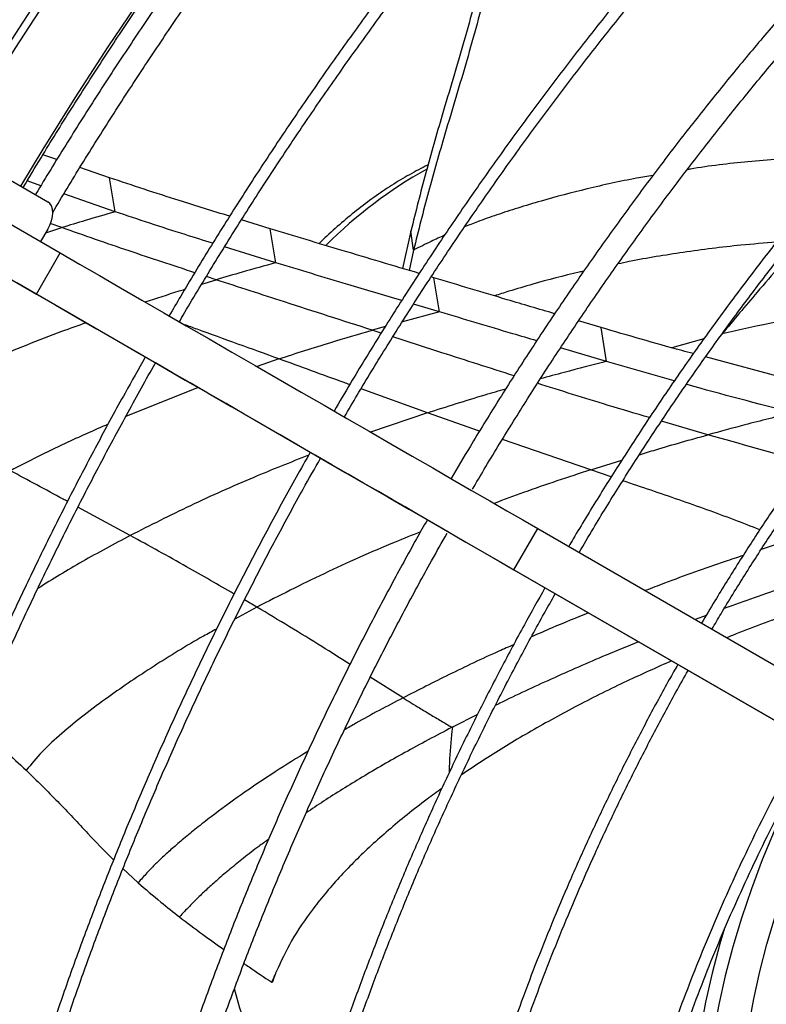
# Model space of a CAD drawing. Units: millimetres. Extents: x 5 to 414, y 3 to 291.
# Drawn here: x 217 to 221, y 33 to 38 of the extents above; entities that cross this region are included whole.
import ezdxf

# ---------------------------------------------------------------- set-up
doc = ezdxf.new("R2010")
doc.units = ezdxf.units.MM

msp = doc.modelspace()

# ---------------------------------------------------------------- linework, layer by layer
at = {"color": 7, "linetype": 'Continuous', "lineweight": 25}
for p, q in [((216.8622, 37.5657), (216.7888, 37.5911)), ((216.5644, 37.4885), (216.8144, 37.3441)), ((217.1378, 37.4702), (216.9832, 37.5237)), ((216.778, 37.4278), (216.7061, 37.4537)), ((217.1686, 37.2918), (217.1378, 37.4702)), ((217.1686, 37.2918), (216.8984, 37.3856)), ((216.4019, 37.3514), (216.8794, 37.0757)), ((217.9822, 37.2021), (217.8308, 37.2491)), ((216.8144, 37.1998), (216.777, 37.1349)), ((218.0122, 37.0235), (217.9822, 37.2021)), ((218.7208, 37.1904), (218.6773, 36.994)), ((218.7349, 37.0906), (218.7208, 37.1904)), ((216.2769, 37.1349), (216.7544, 36.8592)), ((216.7544, 36.8592), (216.8794, 37.0757)), ((218.0122, 37.0235), (217.7427, 37.1072)), ((218.7349, 37.0906), (218.7112, 36.9839)), ((217.1294, 36.6427), (216.6519, 36.9183)), ((218.8417, 36.9451), (218.8274, 36.9493)), ((218.8711, 36.7664), (218.8417, 36.9451)), ((218.8711, 36.7664), (218.7347, 36.8071)), ((219.7189, 36.6841), (219.6015, 36.7189)), ((219.7477, 36.5055), (219.7189, 36.6841)), ((220.2586, 36.6241), (220.0908, 36.5778)), ((219.7477, 36.5055), (219.5067, 36.5768)), ((220.1039, 36.4036), (219.7477, 36.5055)), ((220.6966, 36.4147), (220.268, 36.5294)), ((218.8723, 35.6364), (218.7519, 35.7059)), ((219.2619, 35.4115), (219.3869, 35.628)), ((219.3869, 35.628), (222.1987, 34.0043)), ((221.5637, 34.0822), (218.915, 35.6118)), ((219.2619, 35.4115), (222.0737, 33.7878)), ((220.2718, 35.1725), (220.214, 35.1504)), ((219.0701, 34.652), (218.9386, 34.5859)), ((218.9386, 34.5859), (218.9363, 34.5847)), ((217.2092, 33.8431), (217.2882, 33.7689))]:
    msp.add_line(p, q, dxfattribs=at)
at = {"color": 8, "linetype": 'Continuous', "lineweight": 25}
for p, q in [((216.8884, 37.2082), (216.8276, 37.2303)), ((216.8038, 37.1813), (216.8884, 37.2082)), ((217.6233, 36.912), (217.6977, 36.9346)), ((217.6977, 36.9346), (217.647, 36.9515)), ((218.8711, 36.7664), (218.6765, 36.7146)), ((218.5866, 36.6894), (218.5174, 36.67)), ((218.5647, 36.6547), (218.5174, 36.67)), ((218.028, 36.5192), (217.9135, 36.4788)), ((217.6035, 36.369), (217.2239, 36.217)), ((218.8079, 36.2364), (218.4593, 36.3625)), ((218.8079, 36.2364), (218.5094, 36.1347)), ((219.081, 36.1392), (218.8079, 36.2364)), ((220.2793, 36.1202), (220.0365, 36.1921)), ((219.6647, 35.9366), (219.2015, 36.0965)), ((219.6647, 35.9366), (219.8276, 35.9869)), ((219.7728, 35.8998), (219.6647, 35.9366)), ((217.2475, 35.5916), (216.9726, 35.7407)), ((220.7, 35.5649), (220.5599, 35.5183)), ((217.912, 35.2161), (217.7964, 35.153)), ((217.912, 35.2161), (217.8469, 35.2535)), ((218.6794, 34.7393), (218.5075, 34.8478))]:
    msp.add_line(p, q, dxfattribs=at)
at = {"color": 7, "linetype": 'Continuous', "lineweight": 25, "flags": 128}
for points in [[(214.3044, 33.1992), (214.398, 33.4979), (214.4973, 33.7968), (214.6022, 34.0959), (214.7126, 34.3948), (214.8284, 34.6933), (214.9496, 34.9912), (215.076, 35.2883), (215.2076, 35.5844), (215.3442, 35.8792), (215.4859, 36.1726), (215.6323, 36.4644), (215.7836, 36.7543), (215.9395, 37.0421), (216.1, 37.3276), (216.2649, 37.6107), (216.4341, 37.891), (216.6074, 38.1685), (216.7849, 38.4429)], [(214.3398, 33.1788), (214.4334, 33.4775), (214.5327, 33.7764), (214.6376, 34.0755), (214.748, 34.3743), (214.8638, 34.6728), (214.9849, 34.9708), (215.1114, 35.2679), (215.2429, 35.564), (215.3796, 35.8588), (215.5212, 36.1522), (215.6677, 36.444), (215.819, 36.7339), (215.9749, 37.0217), (216.1353, 37.3072), (216.3002, 37.5903), (216.4694, 37.8706), (216.6428, 38.1481), (216.8202, 38.4225)], [(216.8144, 37.1998), (216.8254, 37.2216), (216.8336, 37.244), (216.8386, 37.266), (216.8403, 37.2869), (216.8386, 37.3058), (216.8336, 37.3221), (216.8254, 37.335), (216.8144, 37.3441)], [(216.8794, 37.0757), (216.9809, 37.0172), (217.0865, 36.9562), (217.1959, 36.8931), (217.3085, 36.8281), (217.4238, 36.7615), (217.5415, 36.6935), (217.6608, 36.6246), (217.7814, 36.555), (217.9027, 36.485), (218.0242, 36.4149), (218.1453, 36.3449), (218.2655, 36.2755), (218.3843, 36.2069), (218.5012, 36.1394), (218.6156, 36.0734), (218.7272, 36.009), (218.8352, 35.9466), (218.9394, 35.8864), (219.0393, 35.8287), (219.1344, 35.7738), (219.2242, 35.722), (219.3085, 35.6733), (219.3869, 35.628)], [(216.7544, 36.8592), (216.8559, 36.8007), (216.9615, 36.7397), (217.0709, 36.6766), (217.1835, 36.6116), (217.2988, 36.545), (217.4165, 36.477), (217.5358, 36.4081), (217.6564, 36.3385), (217.7777, 36.2685), (217.8992, 36.1983), (218.0203, 36.1284), (218.1405, 36.059), (218.2593, 35.9904), (218.3762, 35.9229), (218.4906, 35.8569), (218.6022, 35.7925), (218.7102, 35.7301), (218.8144, 35.6699), (218.9143, 35.6122), (219.0094, 35.5573), (219.0992, 35.5054), (219.1835, 35.4568), (219.2619, 35.4115)], [(218.7519, 35.7059), (218.69, 35.7417), (218.6226, 35.7806), (218.55, 35.8225), (218.4728, 35.8671), (218.3913, 35.9141), (218.3062, 35.9633), (218.218, 36.0142), (218.1272, 36.0666), (218.0344, 36.1202), (217.9403, 36.1746), (217.8453, 36.2294), (217.7502, 36.2843), (217.6555, 36.339), (217.5618, 36.393), (217.4698, 36.4462), (217.38, 36.498), (217.2929, 36.5483), (217.2092, 36.5966), (217.1294, 36.6427)], [(220.8495, 34.4946), (220.846, 34.4881), (220.7684, 34.3404), (220.6956, 34.191), (220.628, 34.0401), (220.5655, 33.8883), (220.5085, 33.7359), (220.4571, 33.5834), (220.4114, 33.4313), (220.3716, 33.2799), (220.3378, 33.1296), (220.31, 32.981), (220.2884, 32.8345), (220.2729, 32.6903), (220.2638, 32.5491), (220.2609, 32.411), (220.2643, 32.2767), (220.274, 32.1463), (220.2899, 32.0204), (220.3121, 31.8992), (220.3404, 31.7831), (220.3712, 31.6827)], [(220.5974, 31.7507), (220.582, 31.7883), (220.5458, 31.8904), (220.5155, 31.9981), (220.4913, 32.111), (220.4733, 32.2289), (220.4614, 32.3513), (220.4558, 32.4778), (220.4565, 32.6081), (220.4634, 32.7418), (220.4765, 32.8785), (220.4959, 33.0176), (220.5213, 33.1589), (220.5528, 33.3019), (220.5903, 33.446), (220.6336, 33.591), (220.6826, 33.7362), (220.7372, 33.8814), (220.7971, 34.026), (220.8623, 34.1695), (220.9324, 34.3116), (220.9872, 34.4151)], [(220.3673, 33.5302), (220.3431, 33.4474), (220.3027, 33.2936), (220.2683, 33.141), (220.2401, 32.99), (220.2181, 32.8411), (220.2024, 32.6947), (220.1931, 32.5512), (220.1902, 32.4109), (220.1936, 32.2744), (220.2035, 32.142), (220.2197, 32.014), (220.2422, 31.8909), (220.2709, 31.773), (220.305, 31.6628)]]:
    msp.add_lwpolyline(points, dxfattribs=at)
at = {"color": 8, "linetype": 'Continuous', "lineweight": 25, "flags": 128}
msp.add_lwpolyline([(216.6728, 37.4259), (216.7905, 37.6206), (216.9587, 37.8903), (217.131, 38.157), (217.3073, 38.4204)], dxfattribs=at)
at = {"color": 8, "linetype": 'Continuous', "lineweight": 25}
msp.add_arc((219.9543, 35.4448), 2.3686, 119.0657, 135.1176, dxfattribs=at)
at = {"color": 7, "linetype": 'Continuous', "lineweight": 25}
msp.add_arc((219.1606, 33.5401), 1.4062, 193.466, 227.3569, dxfattribs=at)
msp.add_ellipse((218.0206, 33.2316), major_axis=(0.0772, 0.1896), ratio=0.16614, start_param=1.264988, end_param=1.560684, dxfattribs=at)
for points, knots in [([(216.6852, 37.4188), (216.7163, 37.471), (216.7986, 37.6092), (216.9365, 37.8306), (217.0982, 38.083), (217.2636, 38.3324), (217.4324, 38.5788), (217.6045, 38.8219), (217.7798, 39.0616), (217.9582, 39.2978), (218.1395, 39.5301), (218.3237, 39.7586), (218.5106, 39.983), (218.7, 40.2031), (218.8919, 40.4189), (219.086, 40.6302), (219.2824, 40.8368), (219.4807, 41.0385), (219.681, 41.2354), (219.883, 41.4271), (220.0866, 41.6136), (220.2917, 41.7948), (220.4981, 41.9705), (220.7057, 42.1406), (220.9143, 42.3049), (221.1238, 42.4635), (221.334, 42.6161), (221.5449, 42.7627), (221.7561, 42.9032), (221.9677, 43.0374), (222.1795, 43.1653), (222.3912, 43.2868), (222.6028, 43.4018), (222.8141, 43.5102), (223.025, 43.612), (223.2353, 43.7071), (223.4449, 43.7954), (223.6535, 43.8769), (223.8612, 43.9515), (224.0677, 44.0191), (224.2729, 44.0798), (224.4767, 44.1335), (224.6789, 44.1802), (224.8793, 44.2197), (225.078, 44.2522), (225.2746, 44.2775), (225.4691, 44.2957), (225.6614, 44.3068), (225.8513, 44.3107), (226.0387, 44.3074), (226.2235, 44.297), (226.4055, 44.2794), (226.5847, 44.2547), (226.7609, 44.2228), (226.934, 44.1838), (227.104, 44.1378), (227.2702, 44.0841), (227.3867, 44.0428), (227.4467, 44.0174), (227.4536, 44.0145)], [0, 0, 0, 0, 0.010886, 0.028824, 0.046761, 0.064698, 0.082635, 0.100572, 0.118508, 0.136445, 0.15438, 0.172316, 0.19025, 0.208185, 0.226118, 0.244051, 0.261984, 0.279915, 0.297846, 0.315777, 0.333706, 0.351635, 0.369562, 0.387489, 0.405415, 0.423341, 0.441265, 0.459188, 0.477111, 0.495033, 0.512954, 0.530875, 0.548795, 0.566714, 0.584634, 0.602553, 0.620473, 0.638393, 0.656314, 0.674236, 0.69216, 0.710086, 0.728014, 0.745945, 0.763881, 0.78182, 0.799765, 0.817716, 0.835673, 0.853638, 0.87161, 0.889591, 0.907581, 0.925581, 0.943589, 0.961607, 0.979633, 0.997668, 1, 1, 1, 1]), ([(227.6943, 43.8564), (227.6712, 43.8671), (227.5951, 43.9024), (227.4623, 43.9547), (227.2962, 44.0136), (227.1263, 44.0651), (226.9532, 44.1095), (226.7769, 44.1468), (226.5975, 44.1769), (226.4151, 44.1999), (226.2298, 44.2156), (226.0419, 44.2241), (225.8513, 44.2254), (225.6583, 44.2194), (225.463, 44.2062), (225.2655, 44.1858), (225.0659, 44.1581), (224.8645, 44.1233), (224.6612, 44.0813), (224.4564, 44.0321), (224.2501, 43.9759), (224.0425, 43.9126), (223.8337, 43.8422), (223.6239, 43.7649), (223.4131, 43.6807), (223.2017, 43.5896), (222.9896, 43.4918), (222.7771, 43.3872), (222.5643, 43.276), (222.3514, 43.1582), (222.1385, 43.0339), (221.9257, 42.9032), (221.7131, 42.7662), (221.5011, 42.6231), (221.2896, 42.4738), (221.0788, 42.3185), (220.8689, 42.1573), (220.66, 41.9904), (220.4523, 41.8178), (220.2459, 41.6396), (220.0409, 41.456), (219.8375, 41.2671), (219.6358, 41.0731), (219.436, 40.874), (219.2382, 40.6701), (219.0425, 40.4614), (218.8491, 40.2481), (218.6581, 40.0303), (218.4696, 39.8083), (218.2838, 39.5821), (218.1008, 39.3518), (217.9206, 39.1178), (217.7436, 38.8801), (217.5696, 38.6388), (217.399, 38.3943), (217.2318, 38.1465), (217.0679, 37.8958), (216.9082, 37.642), (216.8022, 37.4704), (216.7506, 37.3828), (216.7498, 37.3815)], [0, 0, 0, 0, 0.007716, 0.025348, 0.042984, 0.060623, 0.078268, 0.095919, 0.113576, 0.13124, 0.148911, 0.16659, 0.184275, 0.201967, 0.219666, 0.237371, 0.25508, 0.272795, 0.290514, 0.308237, 0.325963, 0.343692, 0.361423, 0.379155, 0.396889, 0.414625, 0.432361, 0.450097, 0.467834, 0.48557, 0.503307, 0.521043, 0.538779, 0.556515, 0.57425, 0.591984, 0.609718, 0.627451, 0.645184, 0.662916, 0.680647, 0.698377, 0.716107, 0.733837, 0.751565, 0.769293, 0.787021, 0.804748, 0.822475, 0.840201, 0.857927, 0.875653, 0.893378, 0.911103, 0.928828, 0.946552, 0.964277, 0.982001, 0.999725, 1, 1, 1, 1]), ([(216.8403, 37.2881), (216.8652, 37.3301), (216.941, 37.4576), (217.0717, 37.6681), (217.2321, 37.9195), (217.3963, 38.1678), (217.5639, 38.4131), (217.7348, 38.6551), (217.909, 38.8937), (218.0862, 39.1288), (218.2663, 39.3601), (218.4494, 39.5875), (218.6351, 39.8109), (218.8234, 40.03), (219.0141, 40.2448), (219.2072, 40.4551), (219.4024, 40.6607), (219.5997, 40.8614), (219.7988, 41.0573), (219.9997, 41.248), (220.2023, 41.4335), (220.4063, 41.6137), (220.6116, 41.7884), (220.8181, 41.9575), (221.0257, 42.1209), (221.2341, 42.2784), (221.4433, 42.43), (221.6531, 42.5756), (221.8633, 42.7151), (222.0738, 42.8483), (222.2845, 42.9751), (222.4952, 43.0956), (222.7057, 43.2096), (222.916, 43.317), (223.1258, 43.4177), (223.335, 43.5118), (223.5435, 43.5988), (223.7286, 43.6712), (223.8438, 43.7115), (223.8902, 43.7278)], [0, 0, 0, 0, 0.013558, 0.041221, 0.068883, 0.096546, 0.124208, 0.15187, 0.179532, 0.207193, 0.234853, 0.262513, 0.290173, 0.317831, 0.345489, 0.373146, 0.400803, 0.428458, 0.456113, 0.483766, 0.511418, 0.53907, 0.56672, 0.594369, 0.622017, 0.649664, 0.677309, 0.704954, 0.732597, 0.76024, 0.787882, 0.815522, 0.843163, 0.870802, 0.898442, 0.926082, 0.953721, 0.981362, 1, 1, 1, 1]), ([(224.33, 43.0809), (224.2928, 43.068), (224.1876, 43.0316), (224.0134, 42.964), (223.8075, 42.8789), (223.6009, 42.7866), (223.3938, 42.6876), (223.1863, 42.5819), (222.9786, 42.4697), (222.7708, 42.3509), (222.5631, 42.2257), (222.3556, 42.0942), (222.1484, 41.9564), (221.9418, 41.8125), (221.7358, 41.6626), (221.5307, 41.5068), (221.3265, 41.3451), (221.1234, 41.1777), (220.9216, 41.0048), (220.7212, 40.8265), (220.5223, 40.6428), (220.3252, 40.4539), (220.1298, 40.26), (219.9364, 40.0612), (219.7452, 39.8576), (219.5562, 39.6494), (219.3696, 39.4368), (219.1855, 39.2198), (219.004, 38.9987), (218.8254, 38.7736), (218.6496, 38.5447), (218.4769, 38.3121), (218.3074, 38.076), (218.1411, 37.8366), (217.9783, 37.5941), (217.819, 37.3486), (217.6635, 37.1002), (217.541, 36.899), (217.4717, 36.78), (217.4516, 36.7454)], [0, 0, 0, 0, 0.015228, 0.043042, 0.070857, 0.098673, 0.12649, 0.154307, 0.182124, 0.209941, 0.237757, 0.265574, 0.29339, 0.321205, 0.349021, 0.376835, 0.404649, 0.432463, 0.460276, 0.488088, 0.5159, 0.543712, 0.571523, 0.599333, 0.627143, 0.654952, 0.682761, 0.71057, 0.738379, 0.766187, 0.793994, 0.821802, 0.849609, 0.877416, 0.905223, 0.93303, 0.960836, 0.988643, 1, 1, 1, 1]), ([(217.5055, 36.7143), (217.512, 36.7256), (217.5673, 36.8214), (217.6751, 36.9993), (217.829, 37.2479), (217.987, 37.4935), (218.1484, 37.7362), (218.3133, 37.9757), (218.4815, 38.2121), (218.6528, 38.4449), (218.8272, 38.6742), (219.0046, 38.8996), (219.1847, 39.1212), (219.3676, 39.3386), (219.5529, 39.5517), (219.7407, 39.7604), (219.9307, 39.9645), (220.1229, 40.1639), (220.317, 40.3585), (220.513, 40.548), (220.7107, 40.7324), (220.91, 40.9114), (221.1106, 41.0851), (221.3125, 41.2532), (221.5156, 41.4157), (221.7196, 41.5724), (221.9244, 41.7232), (222.1299, 41.868), (222.3359, 42.0067), (222.5422, 42.1391), (222.7488, 42.2653), (222.9555, 42.3851), (223.162, 42.4984), (223.3683, 42.6051), (223.5743, 42.7052), (223.7797, 42.7986), (223.9843, 42.885), (224.1789, 42.9616), (224.3046, 43.006), (224.3628, 43.0265)], [0, 0, 0, 0, 0.0037125, 0.0314999, 0.0592873, 0.0870746, 0.1148618, 0.1426489, 0.1704357, 0.1982224, 0.2260088, 0.2537949, 0.2815807, 0.3093662, 0.3371513, 0.364936, 0.3927202, 0.420504, 0.4482872, 0.47607, 0.5038522, 0.5316338, 0.5594149, 0.5871953, 0.6149752, 0.6427544, 0.670533, 0.698311, 0.7260885, 0.7538654, 0.7816418, 0.8094178, 0.8371934, 0.8649688, 0.892744, 0.9205192, 0.9482945, 0.9760702, 1, 1, 1, 1]), ([(224.8346, 42.2458), (224.809, 42.237), (224.7174, 42.2057), (224.5585, 42.1445), (224.3581, 42.0624), (224.157, 41.973), (223.9553, 41.877), (223.7533, 41.7743), (223.551, 41.6649), (223.3487, 41.5491), (223.1464, 41.4269), (222.9444, 41.2983), (222.7427, 41.1635), (222.5416, 41.0226), (222.3411, 40.8756), (222.1416, 40.7228), (221.943, 40.5641), (221.7455, 40.3998), (221.5494, 40.23), (221.3546, 40.0548), (221.1615, 39.8742), (220.9702, 39.6886), (220.7807, 39.4979), (220.5932, 39.3025), (220.4079, 39.1023), (220.2249, 38.8975), (220.0444, 38.6884), (219.8665, 38.4751), (219.6913, 38.2576), (219.5189, 38.0363), (219.3495, 37.8113), (219.1833, 37.5827), (219.0203, 37.3507), (218.8607, 37.1154), (218.7045, 36.8772), (218.5521, 36.6361), (218.4229, 36.4255), (218.3462, 36.2944), (218.3176, 36.2455)], [0, 0, 0, 0, 0.011044, 0.039633, 0.068223, 0.096814, 0.125406, 0.153998, 0.18259, 0.211182, 0.239774, 0.268365, 0.296956, 0.325547, 0.354137, 0.382727, 0.411315, 0.439904, 0.468491, 0.497078, 0.525665, 0.554251, 0.582836, 0.611421, 0.640005, 0.668589, 0.697172, 0.725755, 0.754338, 0.78292, 0.811502, 0.840084, 0.868665, 0.897246, 0.925827, 0.954408, 0.982989, 1, 1, 1, 1]), ([(218.3717, 36.2142), (218.3941, 36.2527), (218.4644, 36.3732), (218.5867, 36.5732), (218.7381, 36.814), (218.8934, 37.0518), (219.0521, 37.2867), (219.2143, 37.5184), (219.3796, 37.7467), (219.5481, 37.9715), (219.7195, 38.1926), (219.8939, 38.4098), (220.0709, 38.623), (220.2505, 38.8319), (220.4326, 39.0365), (220.617, 39.2365), (220.8035, 39.4318), (220.9921, 39.6223), (221.1825, 39.8079), (221.3747, 39.9883), (221.5684, 40.1634), (221.7636, 40.3332), (221.96, 40.4974), (222.1576, 40.6559), (222.3562, 40.8087), (222.5555, 40.9556), (222.7556, 41.0965), (222.9561, 41.2313), (223.157, 41.3599), (223.3582, 41.4821), (223.5593, 41.598), (223.7604, 41.7074), (223.9611, 41.8101), (224.1615, 41.9063), (224.3613, 41.9957), (224.5604, 42.0781), (224.7292, 42.1434), (224.8313, 42.1785), (224.8676, 42.1911)], [0, 0, 0, 0, 0.013396, 0.041955, 0.070514, 0.099073, 0.127631, 0.15619, 0.184748, 0.213306, 0.241863, 0.270421, 0.298977, 0.327534, 0.35609, 0.384646, 0.413201, 0.441755, 0.470309, 0.498862, 0.527415, 0.555967, 0.584519, 0.613069, 0.641619, 0.670169, 0.698717, 0.727265, 0.755813, 0.78436, 0.812906, 0.841452, 0.869998, 0.898544, 0.927089, 0.955635, 0.984181, 1, 1, 1, 1]), ([(225.1783, 41.6319), (225.144, 41.6198), (225.0448, 41.5847), (224.8798, 41.5214), (224.6832, 41.4398), (224.4859, 41.3512), (224.2881, 41.2559), (224.09, 41.1539), (223.8917, 41.0453), (223.6934, 40.9302), (223.4952, 40.8088), (223.2973, 40.681), (223.0999, 40.547), (222.9031, 40.407), (222.707, 40.2609), (222.5119, 40.109), (222.3179, 39.9514), (222.125, 39.7881), (221.9336, 39.6194), (221.7437, 39.4453), (221.5554, 39.2661), (221.369, 39.0817), (221.1846, 38.8925), (221.0023, 38.6985), (220.8223, 38.4999), (220.6446, 38.2968), (220.4696, 38.0895), (220.2972, 37.878), (220.1276, 37.6626), (219.961, 37.4434), (219.7975, 37.2206), (219.6372, 36.9943), (219.4803, 36.7648), (219.3268, 36.5323), (219.177, 36.2968), (219.0452, 36.0829), (218.9651, 35.9466), (218.9322, 35.8906)], [0, 0, 0, 0, 0.0153999, 0.0446249, 0.0738518, 0.1030806, 0.1323106, 0.1615414, 0.1907724, 0.2200032, 0.2492335, 0.278463, 0.3076916, 0.3369191, 0.3661454, 0.3953705, 0.4245942, 0.4538166, 0.4830377, 0.5122575, 0.541476, 0.5706933, 0.5999093, 0.6291243, 0.6583381, 0.687551, 0.7167629, 0.745974, 0.7751843, 0.8043939, 0.8336029, 0.8628114, 0.8920194, 0.921227, 0.9504343, 0.9796415, 1, 1, 1, 1]), ([(219.0449, 35.8355), (219.0652, 35.8703), (219.1321, 35.985), (219.2499, 36.1772), (219.3978, 36.4119), (219.5496, 36.6437), (219.7048, 36.8724), (219.8633, 37.098), (220.0251, 37.3201), (220.19, 37.5387), (220.3578, 37.7536), (220.5284, 37.9645), (220.7017, 38.1713), (220.8776, 38.3739), (221.0558, 38.572), (221.2363, 38.7656), (221.4189, 38.9544), (221.6034, 39.1383), (221.7898, 39.3172), (221.9778, 39.4909), (222.1673, 39.6593), (222.3581, 39.8222), (222.5501, 39.9796), (222.7432, 40.1312), (222.9371, 40.2769), (223.1317, 40.4168), (223.3269, 40.5505), (223.5225, 40.6781), (223.7183, 40.7994), (223.9142, 40.9144), (224.11, 41.0228), (224.3056, 41.1248), (224.5007, 41.2201), (224.6954, 41.3087), (224.8892, 41.3905), (225.0639, 41.4587), (225.1736, 41.4976), (225.2193, 41.5138)], [0, 0, 0, 0, 0.012723, 0.04202, 0.071317, 0.100615, 0.129911, 0.159208, 0.188504, 0.217799, 0.247094, 0.276388, 0.305681, 0.334973, 0.364264, 0.393554, 0.422843, 0.452131, 0.481417, 0.510702, 0.539985, 0.569268, 0.598548, 0.627827, 0.657105, 0.686381, 0.715656, 0.744929, 0.774201, 0.803472, 0.832742, 0.862011, 0.89128, 0.920549, 0.949818, 0.979088, 1, 1, 1, 1]), ([(224.9146, 40.4593), (224.8829, 40.4481), (224.7911, 40.4157), (224.6383, 40.3566), (224.4562, 40.28), (224.2734, 40.1965), (224.0901, 40.1063), (223.9066, 40.0095), (223.7229, 39.9061), (223.5393, 39.7963), (223.3558, 39.6802), (223.1728, 39.5578), (222.9903, 39.4293), (222.8085, 39.2947), (222.6276, 39.1544), (222.4478, 39.0082), (222.2692, 38.8565), (222.0919, 38.6993), (221.9163, 38.5368), (221.7423, 38.3691), (221.5702, 38.1964), (221.4001, 38.0189), (221.2322, 37.8367), (221.0666, 37.6499), (220.9036, 37.4588), (220.7432, 37.2636), (220.5855, 37.0643), (220.4309, 36.8613), (220.2793, 36.6547), (220.1309, 36.4446), (219.9859, 36.2313), (219.8443, 36.015), (219.7066, 35.7957), (219.6085, 35.6352), (219.5575, 35.5472), (219.5498, 35.5339)], [0, 0, 0, 0, 0.016613, 0.048159, 0.079706, 0.111254, 0.142803, 0.174352, 0.205902, 0.237451, 0.269, 0.300548, 0.332095, 0.363642, 0.395188, 0.426733, 0.458277, 0.48982, 0.521362, 0.552903, 0.584444, 0.615984, 0.647523, 0.679061, 0.710599, 0.742136, 0.773673, 0.805209, 0.836744, 0.86828, 0.899815, 0.93135, 0.962884, 0.994419, 1, 1, 1, 1]), ([(219.6042, 35.5026), (219.6289, 35.5447), (219.6972, 35.6612), (219.8134, 35.8492), (219.9521, 36.0666), (220.0945, 36.281), (220.2404, 36.4922), (220.3895, 36.7002), (220.5418, 36.9047), (220.6971, 37.1055), (220.8552, 37.3024), (221.016, 37.4952), (221.1794, 37.6838), (221.3453, 37.868), (221.5133, 38.0476), (221.6835, 38.2224), (221.8556, 38.3923), (222.0294, 38.5572), (222.2049, 38.7167), (222.3818, 38.871), (222.56, 39.0197), (222.7393, 39.1627), (222.9195, 39.2999), (223.1005, 39.4312), (223.2821, 39.5565), (223.4641, 39.6755), (223.6464, 39.7884), (223.8288, 39.8948), (224.0111, 39.9948), (224.1931, 40.0882), (224.3748, 40.1749), (224.5558, 40.2549), (224.7329, 40.3268), (224.8538, 40.3718), (224.9148, 40.3931), (224.9193, 40.3947)], [0, 0, 0, 0, 0.01798, 0.049643, 0.081306, 0.112969, 0.144632, 0.176294, 0.207956, 0.239617, 0.271278, 0.302939, 0.334599, 0.366258, 0.397916, 0.429574, 0.461231, 0.492887, 0.524542, 0.556196, 0.587849, 0.619501, 0.651152, 0.682802, 0.714451, 0.746099, 0.777746, 0.809392, 0.841038, 0.872684, 0.904329, 0.935974, 0.967619, 0.997603, 1, 1, 1, 1]), ([(224.7836, 39.2885), (224.7544, 39.2781), (224.6698, 39.2482), (224.5291, 39.1933), (224.3612, 39.1217), (224.1927, 39.0432), (224.0239, 38.958), (223.8548, 38.8662), (223.6856, 38.7679), (223.5166, 38.6632), (223.3479, 38.5522), (223.1797, 38.4351), (223.0123, 38.312), (222.8456, 38.1829), (222.6801, 38.0482), (222.5158, 37.9078), (222.3529, 37.762), (222.1916, 37.611), (222.0321, 37.4548), (221.8745, 37.2937), (221.719, 37.1278), (221.5658, 36.9573), (221.415, 36.7824), (221.2669, 36.6033), (221.1215, 36.4202), (220.9791, 36.2333), (220.8398, 36.0428), (220.7037, 35.8489), (220.5709, 35.6519), (220.4419, 35.4517), (220.3338, 35.2781), (220.2704, 35.1704), (220.2473, 35.1312)], [0, 0, 0, 0, 0.018103, 0.052473, 0.086845, 0.121219, 0.155594, 0.18997, 0.224345, 0.25872, 0.293094, 0.327467, 0.361839, 0.39621, 0.430579, 0.464948, 0.499315, 0.533681, 0.568046, 0.602409, 0.636772, 0.671134, 0.705494, 0.739854, 0.774213, 0.808571, 0.842929, 0.877287, 0.911643, 0.946, 0.980356, 1, 1, 1, 1]), ([(220.3014, 35.0999), (220.3173, 35.1271), (220.3732, 35.2226), (220.4732, 35.384), (220.601, 35.5838), (220.7326, 35.7806), (220.8676, 35.9742), (221.0058, 36.1644), (221.1471, 36.3511), (221.2913, 36.534), (221.4383, 36.713), (221.5879, 36.8877), (221.74, 37.0581), (221.8943, 37.2239), (222.0507, 37.3849), (222.2091, 37.5411), (222.3692, 37.6921), (222.5309, 37.8379), (222.694, 37.9783), (222.8583, 38.1131), (223.0237, 38.2422), (223.1899, 38.3654), (223.3567, 38.4826), (223.5241, 38.5937), (223.6917, 38.6985), (223.8595, 38.797), (224.0271, 38.889), (224.1945, 38.9745), (224.3614, 39.0533), (224.5277, 39.1252), (224.67, 39.1816), (224.7566, 39.2124), (224.7883, 39.2237)], [0, 0, 0, 0, 0.013713, 0.048235, 0.082758, 0.11728, 0.151802, 0.186324, 0.220845, 0.255365, 0.289884, 0.324403, 0.358921, 0.393438, 0.427953, 0.462468, 0.496981, 0.531493, 0.566004, 0.600513, 0.635021, 0.669527, 0.704032, 0.738535, 0.773038, 0.807539, 0.842039, 0.876539, 0.911038, 0.945537, 0.980037, 1, 1, 1, 1]), ([(219.1052, 38.5722), (219.0704, 38.443), (219.001, 38.1847), (218.8926, 37.8268), (218.7967, 37.4956), (218.7461, 37.2922), (218.7208, 37.1904)], [0, 0, 0, 0, 0.280082, 0.560119, 0.780085, 1, 1, 1, 1]), ([(219.1208, 38.4721), (219.0858, 38.3431), (219.0158, 38.085), (218.9069, 37.7272), (218.8109, 37.396), (218.7602, 37.1924), (218.7349, 37.0906)], [0, 0, 0, 0, 0.279912, 0.559883, 0.779921, 1, 1, 1, 1]), ([(218.8106, 37.537), (218.8098, 37.5366), (218.7773, 37.5221), (218.7135, 37.4869), (218.6195, 37.4311), (218.5266, 37.3681), (218.4351, 37.2994), (218.3455, 37.2243), (218.2801, 37.166), (218.2454, 37.1311), (218.2391, 37.1249)], [0, 0, 0, 0, 0.004092, 0.164023, 0.324315, 0.484687, 0.644947, 0.804999, 0.964799, 1, 1, 1, 1]), ([(217.7694, 37.2681), (217.6809, 37.2952), (217.4669, 37.3609), (217.2595, 37.4298), (217.1378, 37.4702)], [0, 0, 0, 0, 0.413566, 1, 1, 1, 1]), ([(217.1686, 37.2918), (217.116, 37.2766), (217.0221, 37.2495), (216.9293, 37.2208), (216.8884, 37.2082)], [0, 0, 0, 0, 0.560123, 1, 1, 1, 1]), ([(217.6807, 37.1265), (217.6321, 37.1414), (217.4583, 37.195), (217.2899, 37.2512), (217.1686, 37.2918)], [0, 0, 0, 0, 0.279377, 1, 1, 1, 1]), ([(218.7649, 36.9679), (218.6295, 37.0082), (218.3677, 37.086), (218.1078, 37.1642), (217.9822, 37.2021)], [0, 0, 0, 0, 0.51692, 1, 1, 1, 1]), ([(220.6397, 37.1316), (220.5776, 37.1268), (220.4141, 37.1143), (220.1566, 37.0798), (219.9411, 37.0463), (219.8276, 37.0218), (219.8077, 37.0175)], [0, 0, 0, 0, 0.222321, 0.585314, 0.927061, 1, 1, 1, 1]), ([(220.7784, 37.1431), (220.698, 37.0522), (220.5545, 36.89), (220.4162, 36.7238), (220.3555, 36.6508)], [0, 0, 0, 0, 0.560546, 1, 1, 1, 1]), ([(218.0122, 37.0235), (217.9532, 37.0074), (217.8478, 36.9787), (217.7435, 36.9481), (217.6977, 36.9346)], [0, 0, 0, 0, 0.560258, 1, 1, 1, 1]), ([(218.6727, 36.8255), (218.5781, 36.8537), (218.357, 36.9195), (218.1377, 36.9856), (218.0122, 37.0235)], [0, 0, 0, 0, 0.428229, 1, 1, 1, 1]), ([(219.6278, 36.9792), (219.6201, 36.9776), (219.5301, 36.9586), (219.3991, 36.9226), (219.2511, 36.8798), (219.1846, 36.858), (219.1597, 36.8499)], [0, 0, 0, 0, 0.048299, 0.567022, 0.838206, 1, 1, 1, 1]), ([(218.5174, 36.67), (218.364, 36.7193), (218.0899, 36.8074), (217.8176, 36.8958), (217.6977, 36.9346)], [0, 0, 0, 0, 0.559922, 1, 1, 1, 1]), ([(219.4755, 36.7562), (219.3923, 36.7807), (219.1801, 36.8434), (218.9697, 36.9066), (218.8417, 36.9451)], [0, 0, 0, 0, 0.391622, 1, 1, 1, 1]), ([(219.3816, 36.6139), (219.3395, 36.6263), (219.1685, 36.6769), (218.999, 36.7279), (218.8711, 36.7664)], [0, 0, 0, 0, 0.245816, 1, 1, 1, 1]), ([(221.4357, 36.8051), (221.4155, 36.8044), (221.3093, 36.8005), (221.1177, 36.7828), (220.8604, 36.751), (220.6057, 36.708), (220.4381, 36.6697), (220.3555, 36.6508)], [0, 0, 0, 0, 0.055526, 0.291667, 0.527576, 0.766916, 1, 1, 1, 1]), ([(218.028, 36.5192), (218.1184, 36.5485), (218.2801, 36.6008), (218.4448, 36.6488), (218.5174, 36.67)], [0, 0, 0, 0, 0.559325, 1, 1, 1, 1]), ([(220.2039, 36.5466), (220.1836, 36.552), (220.0182, 36.5961), (219.8588, 36.643), (219.7189, 36.6841)], [0, 0, 0, 0, 0.122458, 1, 1, 1, 1]), ([(217.3265, 36.5289), (217.2908, 36.466), (217.2068, 36.3181), (217.0794, 36.0826), (216.9434, 35.823), (216.8119, 35.5618), (216.6847, 35.299), (216.562, 35.0349), (216.4438, 34.7697), (216.3303, 34.5035), (216.2215, 34.2366), (216.1174, 33.9692), (216.0183, 33.7014), (215.9241, 33.4335), (215.8349, 33.1656), (215.7508, 32.8979), (215.6718, 32.6306), (215.5981, 32.364), (215.5295, 32.0981), (215.4663, 31.8333), (215.4084, 31.5696), (215.3561, 31.3074), (215.3148, 31.0816), (215.2931, 30.944), (215.285, 30.8927)], [0, 0, 0, 0, 0.03465, 0.081518, 0.128385, 0.175253, 0.22212, 0.268988, 0.315857, 0.362725, 0.409594, 0.456464, 0.503334, 0.550205, 0.597076, 0.643948, 0.690821, 0.737695, 0.784569, 0.831445, 0.878321, 0.925198, 0.972077, 1, 1, 1, 1]), ([(215.3463, 30.8801), (215.3505, 30.9077), (215.3678, 31.021), (215.4037, 31.2218), (215.4542, 31.4825), (215.5104, 31.7448), (215.5718, 32.0084), (215.6386, 32.273), (215.7107, 32.5385), (215.7879, 32.8047), (215.8703, 33.0714), (215.9578, 33.3384), (216.0503, 33.6055), (216.1478, 33.8725), (216.2501, 34.1393), (216.3573, 34.4055), (216.4692, 34.6711), (216.5858, 34.9358), (216.7069, 35.1995), (216.8325, 35.4619), (216.9625, 35.7229), (217.0967, 35.9823), (217.2356, 36.2396), (217.3302, 36.4115), (217.3797, 36.4969), (217.3802, 36.4979)], [0, 0, 0, 0, 0.015077, 0.0619442, 0.1088123, 0.1556814, 0.2025514, 0.2494223, 0.2962941, 0.3431667, 0.39004, 0.4369142, 0.483789, 0.5306644, 0.5775405, 0.6244171, 0.6712943, 0.7181718, 0.7650498, 0.8119281, 0.8588066, 0.9056854, 0.9525644, 0.9994434, 1, 1, 1, 1]), ([(220.7248, 36.2362), (220.5382, 36.2845), (220.3502, 36.3331), (220.1689, 36.385), (220.1675, 36.3854)], [0, 0, 0, 0, 0.992324, 1, 1, 1, 1]), ([(220.7248, 36.2362), (220.6411, 36.2154), (220.4917, 36.1781), (220.3442, 36.1379), (220.2793, 36.1202)], [0, 0, 0, 0, 0.560468, 1, 1, 1, 1]), ([(218.1926, 36.0289), (218.1676, 35.9851), (218.0954, 35.8586), (217.9804, 35.647), (217.8474, 35.3946), (217.7189, 35.1403), (217.5948, 34.8846), (217.475, 34.6275), (217.3599, 34.3693), (217.2494, 34.1101), (217.1435, 33.8502), (217.0425, 33.5898), (216.9464, 33.3291), (216.8552, 33.0681), (216.7691, 32.8073), (216.688, 32.5467), (216.6121, 32.2866), (216.5414, 32.0271), (216.4759, 31.7684), (216.4158, 31.5109), (216.3609, 31.2545), (216.3119, 30.9997), (216.2785, 30.8124), (216.2631, 30.7108), (216.2604, 30.6928)], [0, 0, 0, 0, 0.025525, 0.073729, 0.121932, 0.170135, 0.218339, 0.266543, 0.314748, 0.362953, 0.411158, 0.459364, 0.50757, 0.555777, 0.603985, 0.652194, 0.700403, 0.748614, 0.796825, 0.845037, 0.893251, 0.941465, 0.989681, 1, 1, 1, 1]), ([(216.3215, 30.6803), (216.3226, 30.6877), (216.3361, 30.7784), (216.3672, 30.9542), (216.4152, 31.2076), (216.4692, 31.4628), (216.5283, 31.7192), (216.5928, 31.9767), (216.6626, 32.2351), (216.7375, 32.4943), (216.8176, 32.7539), (216.9028, 33.0138), (216.993, 33.2739), (217.0882, 33.5338), (217.1883, 33.7934), (217.2931, 34.0526), (217.4027, 34.311), (217.5169, 34.5686), (217.6357, 34.8251), (217.759, 35.0802), (217.8865, 35.3339), (218.0185, 35.5859), (218.1384, 35.8073), (218.216, 35.9438), (218.2466, 35.9977)], [0, 0, 0, 0, 0.004264, 0.052469, 0.100674, 0.14888, 0.197088, 0.245296, 0.293506, 0.341716, 0.389927, 0.438139, 0.486352, 0.534565, 0.58278, 0.630994, 0.67921, 0.727425, 0.775642, 0.823858, 0.872075, 0.920292, 0.96851, 1, 1, 1, 1]), ([(218.8072, 35.674), (218.7883, 35.641), (218.7231, 35.527), (218.6158, 35.33), (218.4855, 35.0831), (218.3596, 34.8343), (218.238, 34.5841), (218.121, 34.3325), (218.0084, 34.0798), (217.9005, 33.8261), (217.7974, 33.5717), (217.699, 33.3168), (217.6055, 33.0616), (217.517, 32.8062), (217.4336, 32.5509), (217.3552, 32.2959), (217.282, 32.0414), (217.2141, 31.7875), (217.1514, 31.5346), (217.094, 31.2827), (217.0422, 31.0322), (216.9959, 30.7864), (216.9699, 30.6252), (216.9571, 30.5462)], [0, 0, 0, 0, 0.020049, 0.069138, 0.118228, 0.167318, 0.216409, 0.2655, 0.314592, 0.363685, 0.412779, 0.461874, 0.51097, 0.560068, 0.609167, 0.658269, 0.707372, 0.756477, 0.805584, 0.854694, 0.903805, 0.952919, 1, 1, 1, 1]), ([(218.915, 35.6118), (218.9145, 35.612), (218.9135, 35.6126), (218.9041, 35.618), (218.8902, 35.626), (218.8783, 35.6329), (218.8723, 35.6364)], [0, 0, 0, 0, 0.25, 0.5, 0.75, 1, 1, 1, 1]), ([(218.5449, 24.7265), (218.5403, 24.73), (218.4934, 24.7661), (218.4082, 24.841), (218.2896, 24.9516), (218.1759, 25.0694), (218.0667, 25.1932), (217.9622, 25.3233), (217.8625, 25.4595), (217.7676, 25.6017), (217.6775, 25.7498), (217.5925, 25.9036), (217.5124, 26.0631), (217.4375, 26.2281), (217.3677, 26.3984), (217.3031, 26.574), (217.2437, 26.7547), (217.1897, 26.9404), (217.141, 27.1308), (217.0976, 27.326), (217.0597, 27.5256), (217.0273, 27.7296), (217.0003, 27.9379), (216.9788, 28.1501), (216.9628, 28.3662), (216.9524, 28.586), (216.9475, 28.8092), (216.9482, 29.0358), (216.9544, 29.2656), (216.9662, 29.4983), (216.9835, 29.7338), (217.0064, 29.9719), (217.0347, 30.2123), (217.0686, 30.455), (217.1079, 30.6997), (217.1527, 30.9461), (217.2029, 31.1942), (217.2584, 31.4436), (217.3193, 31.6943), (217.3854, 31.9459), (217.4568, 32.1984), (217.5333, 32.4514), (217.6149, 32.7048), (217.7016, 32.9583), (217.7932, 33.2119), (217.8898, 33.4652), (217.9911, 33.718), (218.0972, 33.9702), (218.2079, 34.2215), (218.3232, 34.4718), (218.443, 34.7208), (218.5671, 34.9684), (218.6956, 35.2142), (218.8102, 35.4262), (218.8836, 35.5553), (218.9111, 35.6039)], [0, 0, 0, 0, 0.002095, 0.021539, 0.040976, 0.060404, 0.079824, 0.099234, 0.118633, 0.138022, 0.157401, 0.17677, 0.196131, 0.215483, 0.234827, 0.254166, 0.273498, 0.292826, 0.312149, 0.33147, 0.350788, 0.370103, 0.389418, 0.408731, 0.428043, 0.447356, 0.466668, 0.48598, 0.505293, 0.524606, 0.54392, 0.563234, 0.58255, 0.601866, 0.621183, 0.640501, 0.65982, 0.679139, 0.69846, 0.717781, 0.737104, 0.756427, 0.77575, 0.795075, 0.8144, 0.833726, 0.853052, 0.872378, 0.891706, 0.911033, 0.930361, 0.949689, 0.969017, 0.988346, 1, 1, 1, 1]), ([(221.0241, 35.4339), (220.9097, 35.3968), (220.6874, 35.3245), (220.4708, 35.2461), (220.3657, 35.208)], [0, 0, 0, 0, 0.514647, 1, 1, 1, 1]), ([(219.4247, 35.3174), (219.3884, 35.2527), (219.3097, 35.1127), (219.1936, 34.8949), (219.0755, 34.6648), (218.9619, 34.433), (218.8527, 34.1998), (218.7481, 33.9655), (218.6481, 33.7303), (218.5529, 33.4943), (218.4624, 33.2579), (218.3769, 33.0212), (218.2963, 32.7844), (218.2208, 32.5478), (218.1504, 32.3116), (218.0853, 32.0759), (218.0253, 31.8411), (217.9707, 31.6073), (217.9216, 31.3748), (217.8779, 31.1461), (217.8534, 30.9959), (217.8414, 30.922)], [0, 0, 0, 0, 0.045591, 0.098703, 0.151815, 0.204927, 0.25804, 0.311153, 0.364267, 0.417381, 0.470497, 0.523613, 0.57673, 0.629849, 0.682968, 0.736089, 0.789212, 0.842335, 0.895461, 0.948588, 1, 1, 1, 1]), ([(217.9082, 30.9421), (217.9107, 30.9586), (217.9247, 31.0506), (217.9554, 31.2201), (218.0007, 31.4505), (218.0519, 31.6824), (218.1082, 31.9155), (218.1699, 32.1496), (218.2368, 32.3845), (218.3088, 32.6199), (218.3859, 32.8556), (218.4681, 33.0914), (218.5552, 33.3271), (218.6472, 33.5625), (218.7439, 33.7973), (218.8453, 34.0313), (218.9514, 34.2643), (219.0619, 34.4961), (219.1767, 34.7265), (219.2961, 34.9551), (219.3969, 35.1417), (219.4593, 35.2513), (219.4791, 35.286)], [0, 0, 0, 0, 0.011646, 0.065164, 0.118684, 0.172204, 0.225727, 0.279251, 0.332776, 0.386303, 0.43983, 0.493359, 0.546889, 0.600421, 0.653952, 0.707485, 0.761018, 0.814552, 0.868087, 0.921622, 0.975157, 1, 1, 1, 1]), ([(220.7066, 35.1785), (220.6064, 35.1426), (220.4956, 35.1028), (220.3898, 35.059), (220.3797, 35.0547)], [0, 0, 0, 0, 0.903973, 1, 1, 1, 1]), ([(219.9165, 35.0334), (219.8593, 35.0103), (219.7031, 34.9472), (219.4603, 34.8393), (219.2666, 34.7507), (219.1718, 34.703), (219.1639, 34.6991)], [0, 0, 0, 0, 0.2203023, 0.6018404, 0.9668827, 1, 1, 1, 1]), ([(220.1223, 34.9146), (220.1073, 34.8883), (220.0529, 34.7929), (219.9633, 34.6262), (219.8536, 34.4147), (219.7485, 34.2015), (219.6477, 33.9869), (219.5515, 33.7712), (219.46, 33.5545), (219.3732, 33.3372), (219.2912, 33.1194), (219.2142, 32.9014), (219.1422, 32.6835), (219.0753, 32.4658), (219.0135, 32.2486), (218.957, 32.0322), (218.9058, 31.8167), (218.86, 31.6025), (218.821, 31.3991), (218.7999, 31.2681), (218.7901, 31.2073)], [0, 0, 0, 0, 0.022051, 0.080028, 0.138004, 0.195981, 0.253959, 0.311937, 0.369916, 0.427896, 0.485877, 0.54386, 0.601844, 0.65983, 0.717817, 0.775807, 0.833798, 0.891792, 0.949787, 1, 1, 1, 1]), ([(220.0895, 34.9335), (220.0106, 34.8983), (219.8425, 34.8235), (219.5963, 34.7002), (219.3527, 34.5667), (219.1476, 34.4441), (219.0313, 34.3649), (218.9852, 34.3336)], [0, 0, 0, 0, 0.195033, 0.415157, 0.639791, 0.857487, 1, 1, 1, 1]), ([(218.8569, 31.2273), (218.8628, 31.2649), (218.8797, 31.3721), (218.9135, 31.551), (218.9579, 31.7637), (219.0079, 31.9777), (219.0631, 32.1928), (219.1236, 32.4087), (219.1893, 32.6252), (219.26, 32.8421), (219.3358, 33.059), (219.4165, 33.2758), (219.5021, 33.4923), (219.5924, 33.7081), (219.6873, 33.9231), (219.7869, 34.1369), (219.8908, 34.3495), (219.9992, 34.5604), (220.0944, 34.7385), (220.1549, 34.8454), (220.1764, 34.8833)], [0, 0, 0, 0, 0.03149, 0.089996, 0.148503, 0.207013, 0.265524, 0.324038, 0.382553, 0.44107, 0.499589, 0.558109, 0.616631, 0.675154, 0.733678, 0.792203, 0.850728, 0.909254, 0.967781, 1, 1, 1, 1]), ([(218.6794, 34.7393), (218.7082, 34.7216), (218.7557, 34.6925), (218.8225, 34.6524), (218.8792, 34.6185), (218.9172, 34.596), (218.9363, 34.5847)], [0, 0, 0, 0, 0.339311, 0.559263, 0.779496, 1, 1, 1, 1]), ([(216.437, 34.5926), (216.4486, 34.5834), (216.5429, 34.5082), (216.6273, 34.4287), (216.7014, 34.3591)], [0, 0, 0, 0, 0.123282, 1, 1, 1, 1]), ([(218.9363, 34.5847), (218.8531, 34.5408), (218.6914, 34.4553), (218.4676, 34.3251), (218.2949, 34.2191), (218.2009, 34.1553), (218.1705, 34.1348)], [0, 0, 0, 0, 0.307028, 0.596926, 0.869853, 1, 1, 1, 1]), ([(220.7924, 34.5276), (220.7916, 34.5262), (220.7547, 34.4621), (220.6855, 34.3333), (220.5851, 34.1412), (220.4896, 33.9473), (220.3984, 33.752), (220.3118, 33.5556), (220.2298, 33.3584), (220.1526, 33.1605), (220.0803, 32.9624), (220.013, 32.7641), (219.9508, 32.566), (219.8937, 32.3684), (219.8419, 32.1715), (219.7953, 31.9755), (219.7543, 31.7808), (219.7231, 31.616), (219.7079, 31.5169), (219.7024, 31.4816)], [0, 0, 0, 0, 0.001433, 0.065619, 0.129805, 0.193992, 0.258179, 0.322368, 0.386558, 0.450749, 0.514942, 0.579138, 0.643335, 0.707536, 0.771739, 0.835944, 0.900154, 0.964366, 1, 1, 1, 1]), ([(219.7689, 31.5016), (219.7737, 31.5325), (219.7885, 31.6268), (219.8191, 31.7864), (219.8603, 31.9798), (219.9071, 32.1746), (219.9591, 32.3703), (220.0163, 32.5667), (220.0787, 32.7636), (220.1461, 32.9607), (220.2184, 33.1578), (220.2956, 33.3545), (220.3776, 33.5506), (220.4643, 33.7458), (220.5554, 33.9399), (220.6511, 34.1326), (220.7478, 34.3184), (220.8147, 34.4388), (220.8466, 34.4963)], [0, 0, 0, 0, 0.031771, 0.096675, 0.161581, 0.226492, 0.291405, 0.356321, 0.421239, 0.48616, 0.551084, 0.616009, 0.680936, 0.745865, 0.810795, 0.875727, 0.940659, 1, 1, 1, 1]), ([(216.7014, 34.3591), (216.757, 34.3044), (216.8683, 34.1951), (217.0137, 34.0388), (217.1098, 33.9363), (217.1577, 33.8915), (217.1602, 33.8891)], [0, 0, 0, 0, 0.353296, 0.706667, 0.984392, 1, 1, 1, 1]), ([(218.8833, 34.2634), (218.8573, 34.2446), (218.7941, 34.1991), (218.7005, 34.1259), (218.6026, 34.0448), (218.5124, 33.9646), (218.4297, 33.8854), (218.3231, 33.7754), (218.205, 33.6348), (218.0892, 33.4651), (218.0386, 33.3549), (218.0138, 33.3009)], [0, 0, 0, 0, 0.06254, 0.151578, 0.23845, 0.323178, 0.405783, 0.486287, 0.664323, 0.835436, 1, 1, 1, 1]), ([(217.9741, 33.9971), (217.9566, 33.9846), (217.911, 33.9519), (217.8439, 33.8993), (217.7719, 33.8414), (217.7082, 33.7873), (217.6527, 33.7376), (217.6027, 33.6906), (217.5545, 33.6416), (217.5229, 33.6075), (217.5058, 33.5889)], [0, 0, 0, 0, 0.095403, 0.248898, 0.39144, 0.52539, 0.646355, 0.75453, 0.866479, 1, 1, 1, 1]), ([(217.2882, 33.7689), (217.3276, 33.7348), (217.3978, 33.6738), (217.4728, 33.6148), (217.5058, 33.5889)], [0, 0, 0, 0, 0.560012, 1, 1, 1, 1]), ([(217.5058, 33.5889), (217.5457, 33.5586), (217.6218, 33.5009), (217.7013, 33.4448), (217.7389, 33.4181)], [0, 0, 0, 0, 0.525642, 1, 1, 1, 1]), ([(217.8447, 33.3446), (217.8535, 33.3386), (217.9013, 33.3055), (217.9501, 33.2729), (217.9899, 33.2464)], [0, 0, 0, 0, 0.184382, 1, 1, 1, 1]), ([(218.0138, 33.3009), (218.0097, 33.2906), (218.0023, 33.2721), (217.9959, 33.2537), (217.9931, 33.2457)], [0, 0, 0, 0, 0.560003, 1, 1, 1, 1]), ([(217.9899, 33.2464), (217.9905, 33.2462), (217.9916, 33.246), (217.9926, 33.2458), (217.9931, 33.2457)], [0, 0, 0, 0, 0.560921, 1, 1, 1, 1])]:
    msp.add_open_spline(points, degree=3, knots=knots, dxfattribs=at)
at = {"color": 8, "linetype": 'Continuous', "lineweight": 25}
for points, knots in [([(220.8121, 37.5814), (220.7048, 37.573), (220.4964, 37.5568), (220.2827, 37.5321), (220.1771, 37.514), (220.1715, 37.513)], [0, 0, 0, 0, 0.500973, 0.97377, 1, 1, 1, 1]), ([(219.9915, 37.4823), (219.963, 37.4775), (219.8468, 37.4582), (219.6507, 37.4141), (219.443, 37.3602), (219.2856, 37.3129), (219.1741, 37.2763), (219.0809, 37.2433), (219.0252, 37.2213), (219.0029, 37.2125)], [0, 0, 0, 0, 0.0841579, 0.3431688, 0.5859604, 0.7102494, 0.8237997, 0.9295691, 1, 1, 1, 1]), ([(217.5863, 36.9716), (217.4708, 37.0096), (217.235, 37.087), (217.0055, 37.1673), (216.8884, 37.2082)], [0, 0, 0, 0, 0.490156, 1, 1, 1, 1]), ([(218.8975, 37.1684), (218.8741, 37.1577), (218.8194, 37.1326), (218.7657, 37.1059), (218.7349, 37.0906)], [0, 0, 0, 0, 0.426732, 1, 1, 1, 1]), ([(217.326, 36.8179), (217.3851, 36.8376), (217.4539, 36.8606), (217.5239, 36.8818), (217.5338, 36.8848)], [0, 0, 0, 0, 0.85949, 1, 1, 1, 1]), ([(217.0153, 36.7085), (216.9724, 36.6933), (216.805, 36.6339), (216.5936, 36.5481), (216.4304, 36.4739), (216.3828, 36.4522)], [0, 0, 0, 0, 0.196179, 0.765524, 1, 1, 1, 1]), ([(218.028, 36.5192), (217.8846, 36.5711), (217.7193, 36.6309), (217.5546, 36.6907), (217.5327, 36.6986)], [0, 0, 0, 0, 0.8669897, 1, 1, 1, 1]), ([(219.2626, 36.43), (219.1362, 36.4704), (218.9233, 36.5385), (218.7121, 36.607), (218.6262, 36.6348)], [0, 0, 0, 0, 0.593469, 1, 1, 1, 1]), ([(218.3993, 36.3842), (218.3897, 36.3877), (218.2654, 36.4326), (218.1419, 36.4777), (218.028, 36.5192)], [0, 0, 0, 0, 0.077241, 1, 1, 1, 1]), ([(219.7477, 36.5055), (219.6735, 36.4867), (219.557, 36.4572), (219.4419, 36.4254), (219.4, 36.4138)], [0, 0, 0, 0, 0.636522, 1, 1, 1, 1]), ([(218.8079, 36.2364), (218.9085, 36.2686), (219.0445, 36.3122), (219.1833, 36.352), (219.2195, 36.3623)], [0, 0, 0, 0, 0.738876, 1, 1, 1, 1]), ([(219.9734, 36.2108), (219.9007, 36.2322), (219.7012, 36.2907), (219.5082, 36.352), (219.3855, 36.3909)], [0, 0, 0, 0, 0.364512, 1, 1, 1, 1]), ([(217.131, 36.1762), (217.055, 36.1429), (216.8783, 36.0655), (216.7125, 35.9806), (216.6181, 35.9322)], [0, 0, 0, 0, 0.4305412, 1, 1, 1, 1]), ([(219.9205, 36.0156), (219.949, 36.0245), (220.0672, 36.0614), (220.1878, 36.0948), (220.2793, 36.1202)], [0, 0, 0, 0, 0.241545, 1, 1, 1, 1]), ([(220.7922, 35.9737), (220.7905, 35.9743), (220.6233, 36.0254), (220.4504, 36.073), (220.2793, 36.1202)], [0, 0, 0, 0, 0.0101, 1, 1, 1, 1]), ([(218.184, 36.0138), (218.0876, 35.9754), (217.8757, 35.891), (217.5612, 35.7509), (217.3517, 35.6445), (217.2475, 35.5916)], [0, 0, 0, 0, 0.2956813, 0.6497634, 1, 1, 1, 1]), ([(216.9178, 35.7704), (216.9103, 35.7745), (216.8106, 35.8286), (216.7106, 35.8824), (216.6181, 35.9322)], [0, 0, 0, 0, 0.074954, 1, 1, 1, 1]), ([(219.6647, 35.9366), (219.5464, 35.8979), (219.3749, 35.8418), (219.2091, 35.7797), (219.1577, 35.7604)], [0, 0, 0, 0, 0.6899043, 1, 1, 1, 1]), ([(220.5526, 35.622), (220.5079, 35.6394), (220.3701, 35.6933), (220.13, 35.7794), (219.9321, 35.8459), (219.8333, 35.8792)], [0, 0, 0, 0, 0.19357, 0.597075, 1, 1, 1, 1]), ([(217.2475, 35.5916), (217.1626, 35.5465), (216.9946, 35.4572), (216.8395, 35.3616), (216.7627, 35.3143)], [0, 0, 0, 0, 0.504847, 1, 1, 1, 1]), ([(217.7927, 35.2846), (217.7099, 35.3325), (217.5302, 35.4365), (217.3465, 35.5373), (217.2475, 35.5916)], [0, 0, 0, 0, 0.461266, 1, 1, 1, 1]), ([(218.7713, 35.6109), (218.727, 35.5932), (218.5534, 35.5239), (218.2633, 35.3939), (218.0286, 35.2751), (217.912, 35.2161)], [0, 0, 0, 0, 0.146949, 0.576124, 1, 1, 1, 1]), ([(220.4653, 35.4867), (220.4335, 35.4762), (220.2938, 35.4299), (220.1221, 35.3684), (219.9846, 35.3153), (219.9509, 35.3023)], [0, 0, 0, 0, 0.181481, 0.799638, 1, 1, 1, 1]), ([(218.4013, 34.9149), (218.3519, 34.9463), (218.1919, 35.0479), (218.0264, 35.1474), (217.912, 35.2161)], [0, 0, 0, 0, 0.308433, 1, 1, 1, 1]), ([(219.6532, 35.1855), (219.5891, 35.1598), (219.4876, 35.1189), (219.3896, 35.0753), (219.3534, 35.0592)], [0, 0, 0, 0, 0.6303147, 1, 1, 1, 1]), ([(217.7005, 35.1005), (217.6776, 35.0882), (217.5626, 35.0258), (217.3714, 34.9076), (217.1638, 34.7686), (217.0052, 34.6498), (216.8869, 34.5534), (216.781, 34.4565), (216.7278, 34.3913), (216.7014, 34.3591)], [0, 0, 0, 0, 0.055537, 0.279907, 0.500164, 0.62781, 0.753718, 0.877944, 1, 1, 1, 1]), ([(219.2603, 35.0183), (219.2343, 35.0069), (219.1186, 34.9564), (218.9239, 34.8638), (218.7596, 34.7801), (218.6794, 34.7393)], [0, 0, 0, 0, 0.12927, 0.574686, 1, 1, 1, 1]), ([(218.6794, 34.7393), (218.5958, 34.6955), (218.4907, 34.6406), (218.3919, 34.5827), (218.3717, 34.571)], [0, 0, 0, 0, 0.796454, 1, 1, 1, 1]), ([(218.9386, 34.5859), (218.9329, 34.5306), (218.9248, 34.4501), (218.922, 34.3694), (218.9212, 34.3441)], [0, 0, 0, 0, 0.687622, 1, 1, 1, 1]), ([(218.1806, 34.4588), (218.1223, 34.4229), (218.001, 34.3481), (217.8316, 34.2331), (217.6958, 34.134), (217.5969, 34.0568), (217.5288, 34.0011), (217.4696, 33.9502), (217.419, 33.9042), (217.3744, 33.8615), (217.3319, 33.8169), (217.3036, 33.7859), (217.2882, 33.7689)], [0, 0, 0, 0, 0.1656745, 0.3449597, 0.5130206, 0.5990412, 0.6776233, 0.750836, 0.8147319, 0.871151, 0.9296153, 1, 1, 1, 1])]:
    msp.add_open_spline(points, degree=3, knots=knots, dxfattribs=at)

doc.saveas('drawing.dxf')
